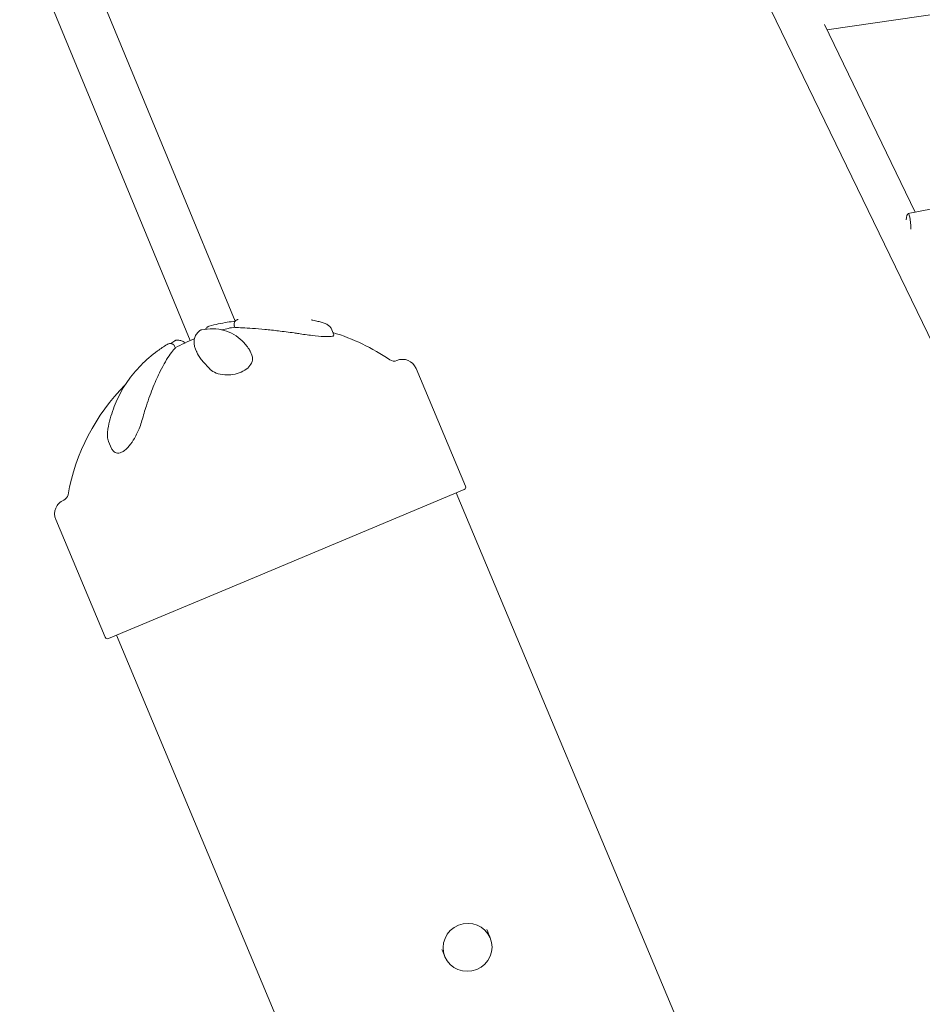
# Model space of a CAD drawing. Units: millimetres. Extents: x -8688 to 2315, y -6785 to 4216.
# Drawn here: x -4007 to -3640, y 245 to 646 of the extents above; entities that cross this region are included whole.
import ezdxf

# ---------------------------------------------------------------- set-up
doc = ezdxf.new("R2010")
doc.units = ezdxf.units.MM
doc.header["$MEASUREMENT"] = 0

msp = doc.modelspace()

# ---------------------------------------------------------------- linework, layer by layer
at = {"color": 0, "linetype": 'Continuous', "lineweight": 0}
for p, q in [((-3945.46, 585.71), (-4329.1, 1513.52)), ((-3890.79, 1040.58), (-3545.33, 327.16)), ((-4023.39, 721.85), (-3963.94, 578.07)), ((-3678.68, 641.6), (-3212.89, 708.62)), ((-3645.67, 566.78), (-3215.57, 652.2)), ((-3679.74, 643.79), (-3642.73, 567.36)), ((-3919.53, 523), (-3945.46, 585.71)), ((-3963.94, 578.07), (-3937.88, 515.05)), ((-3919.85, 520.93), (-3919.63, 520.41)), ((-3880.52, 520.07), (-3879.39, 517.38)), ((-3944.18, 512.76), (-3943.87, 512.01)), ((-3935.64, 511.53), (-3935.23, 510.57)), ((-3913.43, 510.72), (-3912.75, 509.11)), ((-3825.79, 455.8), (-3845.9, 503.75)), ((-3971.03, 474.04), (-3969.85, 471.21)), ((-3826.33, 454.49), (-3915.87, 416.94)), ((-3268.75, -884.02), (-3829.56, 453.14)), ((-3972.42, 394.3), (-3992.53, 442.26)), ((-3915.87, 416.94), (-3971.11, 393.77)), ((-3407.08, -942.04), (-3967.88, 395.12))]:
    msp.add_line(p, q, dxfattribs=at)
msp.add_circle((-3187.8, -1285.06), 5500)
for centre, radius, start, end in [((-3904.32, 437.47), 84.53, 100.4874, 104.0942), ((-3904.32, 437.47), 84.53, 55.6416, 73.1448), ((-3904.32, 437.47), 84.53, 112.1139, 117.9447), ((-3854.92, 509.73), 3, 235.6416, 292.7533), ((-3851.44, 501.43), 6, 22.7533, 112.7533), ((-3904.32, 437.47), 84.53, 135.1933, 169.8649), ((-3826.71, 455.41), 1, 292.7533, 22.7533), ((-3987, 444.58), 6, 112.7533, 202.7533), ((-3990.48, 452.88), 3, 292.7533, 349.8649), ((-3971.5, 394.69), 1, 202.7533, 292.7533)]:
    msp.add_arc(centre, radius, start, end, dxfattribs=at)
for centre, major_axis, ratio, start_param, end_param in [((-3645.67, 558.31), (-0.03, -8.47), 0.135846, -3.732457, -2.339852), ((-3645.67, 558.31), (-0.03, -8.47), 0.135846, 1.825397, 2.550729), ((6781.4, -25409.03), (-10914.13, 26395.32), 0.000001, -0.234438, -0.233963)]:
    msp.add_ellipse(centre, major_axis=major_axis, ratio=ratio, start_param=start_param, end_param=end_param, dxfattribs=at)
at = {"color": 0, "linetype": 'Continuous', "lineweight": 0, "extrusion": (0, 0, -1)}
for centre, major_axis, ratio, start_param, end_param in [((-3824.95, 268.09), (9.24, 3.82), 0.972646, -3.141592653589798, 3.141592653589788), ((6799.89, -25401.39), (-10914.13, 26395.32), 0.000001, 0.233883, 0.234433)]:
    msp.add_ellipse(centre, major_axis=major_axis, ratio=ratio, start_param=start_param, end_param=end_param, dxfattribs=at)
at = {"color": 0, "linetype": 'Continuous', "lineweight": 0}
for points, knots in [([(-3930.07, 520.95), (-3927.6, 521.64), (-3925.16, 522.17), (-3921.7, 522.7), (-3920.64, 522.83), (-3919.59, 522.93)], [0.584274, 0.584274, 0.584274, 0.584274, 1.393929, 1.393929, 1.759127, 1.759127, 1.759127, 1.759127]), ([(-3918.33, 523.69), (-3918.36, 523.68), (-3918.38, 523.68), (-3918.44, 523.67), (-3918.47, 523.66), (-3918.54, 523.64), (-3918.59, 523.63), (-3918.72, 523.58), (-3918.8, 523.56), (-3919.11, 523.38), (-3919.23, 523.31), (-3919.48, 523.06), (-3919.57, 522.96), (-3919.72, 522.73), (-3919.79, 522.62), (-3919.93, 522.3), (-3919.99, 522.04), (-3920.01, 521.54), (-3919.97, 521.31), (-3919.89, 521.05), (-3919.87, 520.99), (-3919.85, 520.93)], [0, 0, 0, 0, 0.00443124, 0.00443124, 0.00886248, 0.00886248, 0.01329372, 0.01329372, 0.01772496, 0.01772496, 0.01951008, 0.01951008, 0.0202634, 0.0202634, 0.02074211, 0.02074211, 0.02146411, 0.02146411, 0.02200049, 0.02200049, 0.0221562, 0.0221562, 0.0221562, 0.0221562]), ([(-3880.52, 520.07), (-3880.62, 520.31), (-3880.74, 520.5), (-3881.04, 520.87), (-3881.21, 521.02), (-3881.78, 521.46), (-3882.17, 521.65), (-3883.05, 522.04), (-3883.54, 522.22), (-3884.63, 522.57), (-3885.22, 522.74), (-3886.49, 523.07), (-3887.16, 523.23), (-3888.11, 523.43), (-3888.36, 523.48), (-3888.6, 523.53)], [1.763544, 1.763544, 1.763544, 1.763544, 1.824883, 1.824883, 1.91858, 1.91858, 2.154051, 2.154051, 2.389521, 2.389521, 2.624991, 2.624991, 2.860462, 2.860462, 2.940896, 2.940896, 2.940896, 2.940896]), ([(-3934.03, 519.08), (-3934.46, 518.71), (-3934.85, 518.31), (-3935.51, 517.41), (-3935.78, 516.91), (-3936.15, 515.86), (-3936.25, 515.31), (-3936.3, 514.21), (-3936.25, 513.66), (-3936.03, 512.58), (-3935.86, 512.06), (-3935.64, 511.53)], [0.630361, 0.630361, 0.630361, 0.630361, 1.033288, 1.033288, 1.436216, 1.436216, 1.839144, 1.839144, 2.242071, 2.242071, 2.644999, 2.644999, 2.644999, 2.644999]), ([(-3934.03, 519.08), (-3933.99, 519.11), (-3933.94, 519.14), (-3933.86, 519.2), (-3933.81, 519.23), (-3933.71, 519.28), (-3933.67, 519.3), (-3933.57, 519.34), (-3933.52, 519.36), (-3933.42, 519.39), (-3933.37, 519.4), (-3933.32, 519.41)], [-0.03946447, -0.03946447, -0.03946447, -0.03946447, -0.03568735, -0.03568735, -0.03191024, -0.03191024, -0.02813312, -0.02813312, -0.02435601, -0.02435601, -0.02057889, -0.02057889, -0.02057889, -0.02057889]), ([(-3913.87, 511.54), (-3914.72, 512.81), (-3915.65, 513.96), (-3917.71, 515.99), (-3918.85, 516.88), (-3921.31, 518.32), (-3922.64, 518.87), (-3925.46, 519.63), (-3926.95, 519.83), (-3930.05, 519.88), (-3931.66, 519.73), (-3933.32, 519.41)], [0, 0, 0, 0, 0.776836, 0.776836, 1.553672, 1.553672, 2.330508, 2.330508, 3.107344, 3.107344, 3.884181, 3.884181, 3.884181, 3.884181]), ([(-3931.53, 519.69), (-3931.49, 519.78), (-3931.46, 519.86), (-3931.31, 520.11), (-3931.2, 520.25), (-3930.95, 520.5), (-3930.81, 520.6), (-3930.53, 520.77), (-3930.39, 520.84), (-3930.19, 520.91), (-3930.13, 520.93), (-3930.07, 520.95)], [0.043329, 0.043329, 0.043329, 0.043329, 0.0546809, 0.0546809, 0.0832127, 0.0832127, 0.1157975, 0.1157975, 0.1483824, 0.1483824, 0.1629243, 0.1629243, 0.1629243, 0.1629243]), ([(-3919.46, 520.38), (-3919.48, 520.38), (-3919.49, 520.38), (-3919.58, 520.39), (-3919.62, 520.4), (-3919.63, 520.41)], [-0.26924514, -0.26924514, -0.26924514, -0.26924514, -0.25561488, -0.25561488, -0.19204987, -0.19204987, -0.19204987, -0.19204987]), ([(-3893.69, 517.91), (-3894.31, 518), (-3894.93, 518.1), (-3897.75, 518.5), (-3899.9, 518.78), (-3903.77, 519.24), (-3905.63, 519.44), (-3909.19, 519.78), (-3910.89, 519.92), (-3913.99, 520.15), (-3915.38, 520.23), (-3917.75, 520.35), (-3918.72, 520.37), (-3919.46, 520.38)], [1.750216, 1.750216, 1.750216, 1.750216, 1.929001, 1.929001, 2.572001, 2.572001, 3.157847, 3.157847, 3.743694, 3.743694, 4.32954, 4.32954, 4.915386, 4.915386, 4.915386, 4.915386]), ([(-3879.39, 517.38), (-3879.37, 517.33), (-3879.36, 517.28), (-3879.39, 517.12), (-3879.49, 517.02), (-3879.86, 516.86), (-3880.14, 516.79), (-3881.21, 516.67), (-3882.25, 516.67), (-3884.76, 516.8), (-3886.45, 516.95), (-3890.04, 517.38), (-3891.94, 517.64), (-3893.69, 517.91)], [-2.045308, -2.045308, -2.045308, -2.045308, -1.947028, -1.947028, -1.725603, -1.725603, -1.504177, -1.504177, -1.061326, -1.061326, -0.530663, -0.530663, 0, 0, 0, 0]), ([(-3947.28, 513.46), (-3948.59, 512.64), (-3949.87, 511.78), (-3953.54, 509.1), (-3955.8, 507.15), (-3959.9, 502.99), (-3961.73, 500.78), (-3964.96, 496.12), (-3966.35, 493.68), (-3968.7, 488.6), (-3969.64, 485.96), (-3970.75, 481.88), (-3971.06, 480.51), (-3971.33, 479.11)], [0.615555, 0.615555, 0.615555, 0.615555, 1.133638, 1.133638, 2.169805, 2.169805, 3.205971, 3.205971, 4.242138, 4.242138, 5.278305, 5.278305, 5.796388, 5.796388, 5.796388, 5.796388]), ([(-3944.27, 512.94), (-3944.36, 513.09), (-3944.47, 513.24), (-3944.71, 513.48), (-3944.85, 513.57), (-3945.13, 513.72), (-3945.28, 513.78), (-3945.61, 513.86), (-3945.78, 513.87), (-3946.13, 513.87), (-3946.31, 513.84), (-3946.63, 513.77), (-3946.77, 513.72), (-3947.04, 513.6), (-3947.16, 513.53), (-3947.28, 513.46), (-3947.28, 513.46), (-3947.28, 513.46)], [0, 0, 0, 0, 0.0134882, 0.0134882, 0.0283269, 0.0283269, 0.0476605, 0.0476605, 0.0750772, 0.0750772, 0.1126462, 0.1126462, 0.1502152, 0.1502152, 0.1877843, 0.1877843, 0.1878452, 0.1878452, 0.1878452, 0.1878452]), ([(-3943.48, 515.23), (-3943.53, 515.23), (-3943.58, 515.22), (-3943.68, 515.2), (-3943.73, 515.19), (-3943.82, 515.16), (-3943.87, 515.14), (-3943.96, 515.1), (-3944, 515.08), (-3944.08, 515.03), (-3944.12, 515.01), (-3944.16, 514.98)], [-0.06255896, -0.06255896, -0.06255896, -0.06255896, -0.05527399, -0.05527399, -0.04798903, -0.04798903, -0.04070406, -0.04070406, -0.0334191, -0.0334191, -0.02613413, -0.02613413, -0.02613413, -0.02613413]), ([(-3943.48, 515.23), (-3943.01, 515.28), (-3942.52, 515.27), (-3941.57, 515.09), (-3941.1, 514.92), (-3940.4, 514.54), (-3940.13, 514.36), (-3939.89, 514.15)], [0.54088, 0.54088, 0.54088, 0.54088, 0.929625, 0.929625, 1.31837, 1.31837, 1.576877, 1.576877, 1.576877, 1.576877]), ([(-3943.9, 511.97), (-3943.98, 511.89), (-3944.07, 511.81), (-3944.7, 511.2), (-3945.3, 510.49), (-3946.58, 508.72), (-3947.26, 507.66), (-3948.64, 505.28), (-3949.35, 503.96), (-3950.94, 500.76), (-3951.89, 498.65), (-3953.81, 493.94), (-3954.77, 491.34), (-3956.31, 486.62), (-3956.91, 484.59), (-3957.47, 482.51)], [7.786518, 7.786518, 7.786518, 7.786518, 7.917616, 7.917616, 8.688812, 8.688812, 9.460009, 9.460009, 10.231206, 10.231206, 11.246614, 11.246614, 12.262022, 12.262022, 12.970828, 12.970828, 12.970828, 12.970828]), ([(-3944.18, 512.76), (-3944.19, 512.77), (-3944.19, 512.78), (-3944.21, 512.81), (-3944.21, 512.82), (-3944.22, 512.84), (-3944.23, 512.85), (-3944.24, 512.88), (-3944.25, 512.89), (-3944.26, 512.91), (-3944.26, 512.93), (-3944.27, 512.94)], [0, 0, 0, 0, 0.001202038, 0.001202038, 0.002404075, 0.002404075, 0.003606113, 0.003606113, 0.00480815, 0.00480815, 0.006010188, 0.006010188, 0.006010188, 0.006010188]), ([(-3929.68, 503.37), (-3929.87, 503.56), (-3930.06, 503.75), (-3931.45, 505.18), (-3932.49, 506.34), (-3934.15, 508.5), (-3934.76, 509.5), (-3935.18, 510.46), (-3935.21, 510.51), (-3935.23, 510.57)], [1.556374, 1.556374, 1.556374, 1.556374, 1.686157, 1.686157, 2.529235, 2.529235, 3.372314, 3.372314, 3.425807, 3.425807, 3.425807, 3.425807]), ([(-3912.75, 509.11), (-3912.65, 508.87), (-3912.58, 508.62), (-3912.39, 507.58), (-3912.52, 506.73), (-3913.2, 505.27), (-3913.72, 504.55), (-3915.17, 503.25), (-3916.1, 502.66), (-3918.1, 501.77), (-3919.26, 501.43), (-3921.6, 501.06), (-3922.77, 501.03), (-3925.04, 501.21), (-3926.25, 501.47), (-3928.28, 502.27), (-3929.1, 502.8), (-3929.68, 503.37)], [-2.739336, -2.739336, -2.739336, -2.739336, -2.602189, -2.602189, -2.18704, -2.18704, -1.84591, -1.84591, -1.504781, -1.504781, -1.16602, -1.16602, -0.827259, -0.827259, -0.41363, -0.41363, 0, 0, 0, 0]), ([(-3913.43, 510.72), (-3913.45, 510.78), (-3913.48, 510.84), (-3913.53, 510.95), (-3913.56, 511.01), (-3913.62, 511.12), (-3913.65, 511.17), (-3913.71, 511.28), (-3913.74, 511.33), (-3913.8, 511.44), (-3913.84, 511.49), (-3913.87, 511.54)], [2.2157575, 2.2157575, 2.2157575, 2.2157575, 2.2362654, 2.2362654, 2.2567733, 2.2567733, 2.2772812, 2.2772812, 2.2977891, 2.2977891, 2.3182971, 2.3182971, 2.3182971, 2.3182971]), ([(-3957.47, 482.51), (-3957.7, 481.64), (-3958.01, 480.71), (-3958.95, 478.25), (-3959.7, 476.69), (-3961.13, 474.25), (-3961.86, 473.16), (-3963.46, 471.27), (-3964.32, 470.47), (-3965.54, 469.71), (-3965.94, 469.53), (-3966.7, 469.29), (-3967.07, 469.24), (-3968.1, 469.29), (-3968.67, 469.6), (-3969.4, 470.35), (-3969.65, 470.75), (-3969.85, 471.21)], [-3.154543, -3.154543, -3.154543, -3.154543, -2.850829, -2.850829, -2.358454, -2.358454, -1.998357, -1.998357, -1.63826, -1.63826, -1.469503, -1.469503, -1.300747, -1.300747, -0.963234, -0.963234, -0.718312, -0.718312, -0.718312, -0.718312]), ([(-3971.33, 479.11), (-3971.39, 478.76), (-3971.44, 478.41), (-3971.52, 477.71), (-3971.54, 477.37), (-3971.55, 476.69), (-3971.54, 476.35), (-3971.47, 475.68), (-3971.42, 475.34), (-3971.27, 474.69), (-3971.17, 474.36), (-3971.03, 474.04)], [0, 0, 0, 0, 0.1164581, 0.1164581, 0.2329163, 0.2329163, 0.3493744, 0.3493744, 0.4658326, 0.4658326, 0.5822907, 0.5822907, 0.5822907, 0.5822907])]:
    msp.add_open_spline(points, degree=3, knots=knots, dxfattribs=at)
for points in [[(-3945.68, 513.86), (-3945.19, 514.25), (-3944.69, 514.62), (-3944.16, 514.98)], [(-3943.87, 512.01), (-3943.87, 512), (-3943.88, 511.99), (-3943.9, 511.97)]]:
    msp.add_open_spline(points, degree=3, dxfattribs=at)

doc.saveas('drawing.dxf')
